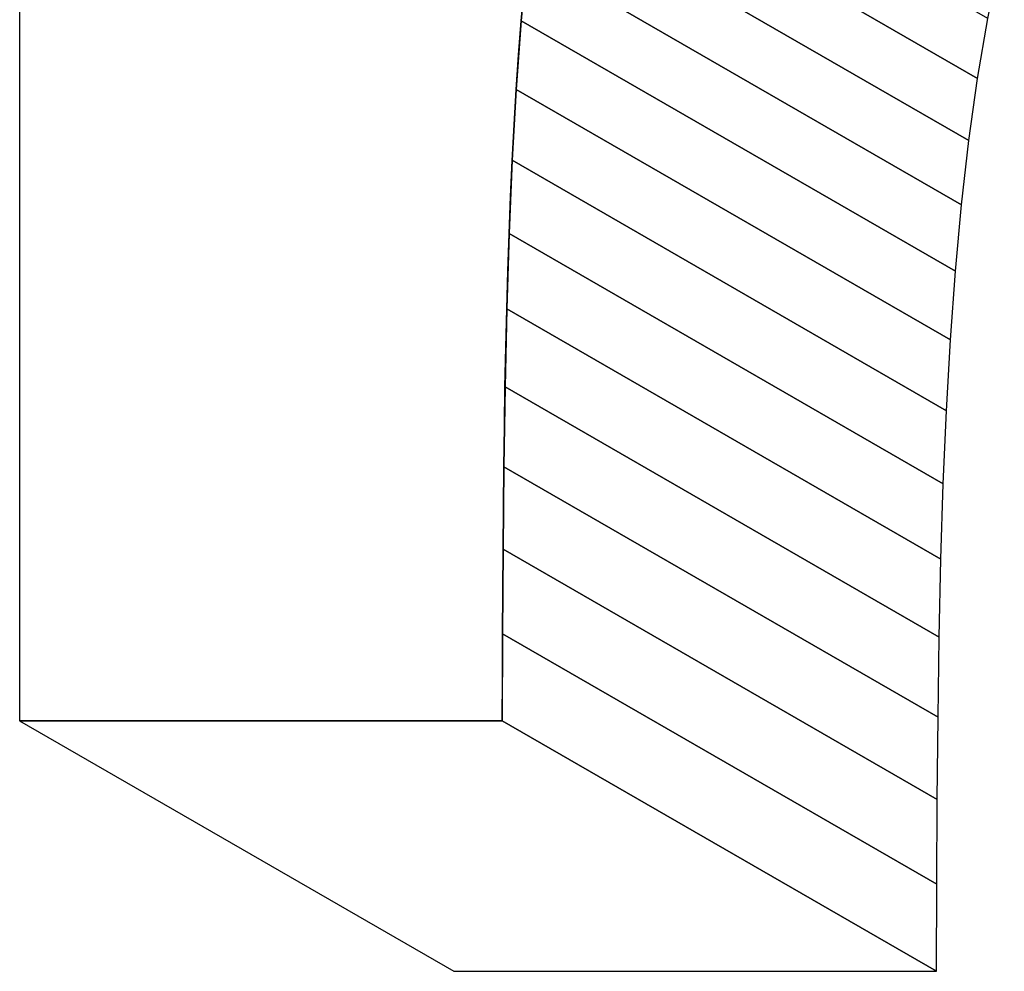
# Model space of a CAD drawing. Extents: x -3.08 to 2.64, y 0.17 to 4.13.
# Drawn here: x 0.16 to 1.63, y 0.17 to 1.59 of the extents above; entities that cross this region are included whole.
import ezdxf

# ---------------------------------------------------------------- set-up
doc = ezdxf.new("R2010")
doc.units = 0
doc.header["$MEASUREMENT"] = 0
doc.layers.add('P1-LAYER_1', color=7, linetype='CONTINUOUS')

msp = doc.modelspace()

# ---------------------------------------------------------------- linework, layer by layer
at = {"layer": 'P1-LAYER_1', "color": 7}
msp.add_open_spline([(1.8992, 3.529), (1.8992, 3.529), (1.8992, 3.0768), (1.8992, 3.0768), (1.8992, 3.0768), (0.906, 2.7533), (0.8862, 1.9496), (0.8826, 0.5407), (0.8826, 0.5407), (0.8826, 0.5407), (0.16, 0.5407), (0.16, 0.5407), (0.16, 0.5407), (0.16, 0.5407), (0.16, 3.529), (0.16, 3.529), (0.16, 3.529), (0.16, 3.529), (1.8992, 3.529), (1.8992, 3.529)], degree=3, knots=[0, 0, 0, 0, 0.2, 0.2, 0.2, 0.2, 0.4, 0.4, 0.4, 0.4, 0.6, 0.6, 0.6, 0.6, 0.8, 0.8, 0.8, 0.8, 1, 1, 1, 1], dxfattribs=at)
at = {"layer": 'P1-LAYER_1', "color": 250}
for points, knots in [([(1.8992, 3.0768), (1.8992, 3.0768), (2.5493, 2.7021), (2.5493, 2.7021), (2.5493, 2.7021), (2.5493, 2.7021), (2.459, 2.6703), (2.459, 2.6703), (2.459, 2.6703), (2.459, 2.6703), (2.3743, 2.6358), (2.3743, 2.6358), (2.3743, 2.6358), (2.3743, 2.6358), (2.2948, 2.5983), (2.2948, 2.5983), (2.2948, 2.5983), (2.2948, 2.5983), (2.2206, 2.558), (2.2206, 2.558), (2.2206, 2.558), (2.2206, 2.558), (2.1514, 2.5148), (2.1514, 2.5148), (2.1514, 2.5148), (2.1514, 2.5148), (2.087, 2.4686), (2.087, 2.4686), (2.087, 2.4686), (2.087, 2.4686), (2.0272, 2.4196), (2.0272, 2.4196), (2.0272, 2.4196), (2.0272, 2.4196), (1.972, 2.3675), (1.972, 2.3675), (1.972, 2.3675), (1.972, 2.3675), (1.921, 2.3124), (1.921, 2.3124), (1.921, 2.3124), (1.921, 2.3124), (1.8742, 2.2543), (1.8742, 2.2543), (1.8742, 2.2543), (1.8742, 2.2543), (1.8313, 2.1932), (1.8313, 2.1932), (1.8313, 2.1932), (1.8313, 2.1932), (1.7921, 2.129), (1.7921, 2.129), (1.7921, 2.129), (1.7921, 2.129), (1.7566, 2.0617), (1.7566, 2.0617), (1.7566, 2.0617), (1.7566, 2.0617), (1.7245, 1.9913), (1.7245, 1.9913), (1.7245, 1.9913), (1.7245, 1.9913), (1.6957, 1.9178), (1.6957, 1.9178), (1.6957, 1.9178), (1.6957, 1.9178), (1.6699, 1.8411), (1.6699, 1.8411), (1.6699, 1.8411), (1.6699, 1.8411), (1.6471, 1.7612), (1.6471, 1.7612), (1.6471, 1.7612), (1.6471, 1.7612), (1.6269, 1.6781), (1.6269, 1.6781), (1.6269, 1.6781), (1.6269, 1.6781), (1.6093, 1.5918), (1.6093, 1.5918), (1.6093, 1.5918), (1.6093, 1.5918), (1.5941, 1.5023), (1.5941, 1.5023), (1.5941, 1.5023), (1.5941, 1.5023), (1.5811, 1.4095), (1.5811, 1.4095), (1.5811, 1.4095), (1.5811, 1.4095), (1.5701, 1.3134), (1.5701, 1.3134), (1.5701, 1.3134), (1.5701, 1.3134), (1.5609, 1.2139), (1.5609, 1.2139), (1.5609, 1.2139), (1.5609, 1.2139), (1.5534, 1.1112), (1.5534, 1.1112), (1.5534, 1.1112), (1.5534, 1.1112), (1.5474, 1.005), (1.5474, 1.005), (1.5474, 1.005), (1.5474, 1.005), (1.5428, 0.8955), (1.5428, 0.8955), (1.5428, 0.8955), (1.5428, 0.8955), (1.5393, 0.7826), (1.5393, 0.7826), (1.5393, 0.7826), (1.5393, 0.7826), (1.5367, 0.6662), (1.5367, 0.6662), (1.5367, 0.6662), (1.5367, 0.6662), (1.535, 0.5464), (1.535, 0.5464), (1.535, 0.5464), (1.535, 0.5464), (1.5338, 0.4231), (1.5338, 0.4231), (1.5338, 0.4231), (1.5338, 0.4231), (1.5332, 0.2963), (1.5332, 0.2963), (1.5332, 0.2963), (1.5332, 0.2963), (1.5327, 0.166), (1.5327, 0.166), (1.5327, 0.166), (1.5327, 0.166), (0.8826, 0.5407), (0.8826, 0.5407), (0.8826, 0.5407), (0.8826, 0.5407), (0.883, 0.671), (0.883, 0.671), (0.883, 0.671), (0.883, 0.671), (0.8837, 0.7978), (0.8837, 0.7978), (0.8837, 0.7978), (0.8837, 0.7978), (0.8849, 0.9211), (0.8849, 0.9211), (0.8849, 0.9211), (0.8849, 0.9211), (0.8866, 1.0409), (0.8866, 1.0409), (0.8866, 1.0409), (0.8866, 1.0409), (0.8892, 1.1573), (0.8892, 1.1573), (0.8892, 1.1573), (0.8892, 1.1573), (0.8927, 1.2702), (0.8927, 1.2702), (0.8927, 1.2702), (0.8927, 1.2702), (0.8973, 1.3798), (0.8973, 1.3798), (0.8973, 1.3798), (0.8973, 1.3798), (0.9033, 1.4859), (0.9033, 1.4859), (0.9033, 1.4859), (0.9033, 1.4859), (0.9108, 1.5887), (0.9108, 1.5887), (0.9108, 1.5887), (0.9108, 1.5887), (0.92, 1.6881), (0.92, 1.6881), (0.92, 1.6881), (0.92, 1.6881), (0.931, 1.7842), (0.931, 1.7842), (0.931, 1.7842), (0.931, 1.7842), (0.944, 1.877), (0.944, 1.877), (0.944, 1.877), (0.944, 1.877), (0.9592, 1.9666), (0.9592, 1.9666), (0.9592, 1.9666), (0.9592, 1.9666), (0.9768, 2.0529), (0.9768, 2.0529), (0.9768, 2.0529), (0.9768, 2.0529), (0.9969, 2.1359), (0.9969, 2.1359), (0.9969, 2.1359), (0.9969, 2.1359), (1.0198, 2.2158), (1.0198, 2.2158), (1.0198, 2.2158), (1.0198, 2.2158), (1.0456, 2.2925), (1.0456, 2.2925), (1.0456, 2.2925), (1.0456, 2.2925), (1.0744, 2.366), (1.0744, 2.366), (1.0744, 2.366), (1.0744, 2.366), (1.1065, 2.4364), (1.1065, 2.4364), (1.1065, 2.4364), (1.1065, 2.4364), (1.142, 2.5037), (1.142, 2.5037), (1.142, 2.5037), (1.142, 2.5037), (1.1812, 2.5679), (1.1812, 2.5679), (1.1812, 2.5679), (1.1812, 2.5679), (1.2241, 2.629), (1.2241, 2.629), (1.2241, 2.629), (1.2241, 2.629), (1.2709, 2.6871), (1.2709, 2.6871), (1.2709, 2.6871), (1.2709, 2.6871), (1.3219, 2.7422), (1.3219, 2.7422), (1.3219, 2.7422), (1.3219, 2.7422), (1.3771, 2.7943), (1.3771, 2.7943), (1.3771, 2.7943), (1.3771, 2.7943), (1.4369, 2.8434), (1.4369, 2.8434), (1.4369, 2.8434), (1.4369, 2.8434), (1.5013, 2.8895), (1.5013, 2.8895), (1.5013, 2.8895), (1.5013, 2.8895), (1.5705, 2.9327), (1.5705, 2.9327), (1.5705, 2.9327), (1.5705, 2.9327), (1.6447, 2.9731), (1.6447, 2.9731), (1.6447, 2.9731), (1.6447, 2.9731), (1.7241, 3.0105), (1.7241, 3.0105), (1.7241, 3.0105), (1.7241, 3.0105), (1.8089, 3.0451), (1.8089, 3.0451), (1.8089, 3.0451), (1.8089, 3.0451), (1.8992, 3.0768), (1.8992, 3.0768)], [0, 0, 0, 0, 0.015152, 0.015152, 0.015152, 0.015152, 0.030303, 0.030303, 0.030303, 0.030303, 0.045455, 0.045455, 0.045455, 0.045455, 0.060606, 0.060606, 0.060606, 0.060606, 0.075758, 0.075758, 0.075758, 0.075758, 0.090909, 0.090909, 0.090909, 0.090909, 0.106061, 0.106061, 0.106061, 0.106061, 0.121212, 0.121212, 0.121212, 0.121212, 0.136364, 0.136364, 0.136364, 0.136364, 0.151515, 0.151515, 0.151515, 0.151515, 0.166667, 0.166667, 0.166667, 0.166667, 0.181818, 0.181818, 0.181818, 0.181818, 0.19697, 0.19697, 0.19697, 0.19697, 0.212121, 0.212121, 0.212121, 0.212121, 0.227273, 0.227273, 0.227273, 0.227273, 0.242424, 0.242424, 0.242424, 0.242424, 0.257576, 0.257576, 0.257576, 0.257576, 0.272727, 0.272727, 0.272727, 0.272727, 0.287879, 0.287879, 0.287879, 0.287879, 0.30303, 0.30303, 0.30303, 0.30303, 0.318182, 0.318182, 0.318182, 0.318182, 0.333333, 0.333333, 0.333333, 0.333333, 0.348485, 0.348485, 0.348485, 0.348485, 0.363636, 0.363636, 0.363636, 0.363636, 0.378788, 0.378788, 0.378788, 0.378788, 0.393939, 0.393939, 0.393939, 0.393939, 0.409091, 0.409091, 0.409091, 0.409091, 0.424242, 0.424242, 0.424242, 0.424242, 0.439394, 0.439394, 0.439394, 0.439394, 0.454545, 0.454545, 0.454545, 0.454545, 0.469697, 0.469697, 0.469697, 0.469697, 0.484848, 0.484848, 0.484848, 0.484848, 0.5, 0.5, 0.5, 0.5, 0.515152, 0.515152, 0.515152, 0.515152, 0.530303, 0.530303, 0.530303, 0.530303, 0.545455, 0.545455, 0.545455, 0.545455, 0.560606, 0.560606, 0.560606, 0.560606, 0.575758, 0.575758, 0.575758, 0.575758, 0.590909, 0.590909, 0.590909, 0.590909, 0.606061, 0.606061, 0.606061, 0.606061, 0.621212, 0.621212, 0.621212, 0.621212, 0.636364, 0.636364, 0.636364, 0.636364, 0.651515, 0.651515, 0.651515, 0.651515, 0.666667, 0.666667, 0.666667, 0.666667, 0.681818, 0.681818, 0.681818, 0.681818, 0.69697, 0.69697, 0.69697, 0.69697, 0.712121, 0.712121, 0.712121, 0.712121, 0.727273, 0.727273, 0.727273, 0.727273, 0.742424, 0.742424, 0.742424, 0.742424, 0.757576, 0.757576, 0.757576, 0.757576, 0.772727, 0.772727, 0.772727, 0.772727, 0.787879, 0.787879, 0.787879, 0.787879, 0.80303, 0.80303, 0.80303, 0.80303, 0.818182, 0.818182, 0.818182, 0.818182, 0.833333, 0.833333, 0.833333, 0.833333, 0.848485, 0.848485, 0.848485, 0.848485, 0.863636, 0.863636, 0.863636, 0.863636, 0.878788, 0.878788, 0.878788, 0.878788, 0.893939, 0.893939, 0.893939, 0.893939, 0.909091, 0.909091, 0.909091, 0.909091, 0.924242, 0.924242, 0.924242, 0.924242, 0.939394, 0.939394, 0.939394, 0.939394, 0.954545, 0.954545, 0.954545, 0.954545, 0.969697, 0.969697, 0.969697, 0.969697, 0.984848, 0.984848, 0.984848, 0.984848, 1, 1, 1, 1]), ([(1.8992, 3.0768), (1.8992, 3.0768), (2.5493, 2.7021), (2.5493, 2.7021), (2.5493, 2.7021), (2.5493, 2.7021), (2.459, 2.6703), (2.459, 2.6703), (2.459, 2.6703), (2.459, 2.6703), (2.3743, 2.6358), (2.3743, 2.6358), (2.3743, 2.6358), (2.3743, 2.6358), (2.2948, 2.5983), (2.2948, 2.5983), (2.2948, 2.5983), (2.2948, 2.5983), (2.2206, 2.558), (2.2206, 2.558), (2.2206, 2.558), (2.2206, 2.558), (2.1514, 2.5148), (2.1514, 2.5148), (2.1514, 2.5148), (2.1514, 2.5148), (2.087, 2.4686), (2.087, 2.4686), (2.087, 2.4686), (2.087, 2.4686), (2.0272, 2.4196), (2.0272, 2.4196), (2.0272, 2.4196), (2.0272, 2.4196), (1.972, 2.3675), (1.972, 2.3675), (1.972, 2.3675), (1.972, 2.3675), (1.921, 2.3124), (1.921, 2.3124), (1.921, 2.3124), (1.921, 2.3124), (1.8742, 2.2543), (1.8742, 2.2543), (1.8742, 2.2543), (1.8742, 2.2543), (1.8313, 2.1932), (1.8313, 2.1932), (1.8313, 2.1932), (1.8313, 2.1932), (1.7921, 2.129), (1.7921, 2.129), (1.7921, 2.129), (1.7921, 2.129), (1.7566, 2.0617), (1.7566, 2.0617), (1.7566, 2.0617), (1.7566, 2.0617), (1.7245, 1.9913), (1.7245, 1.9913), (1.7245, 1.9913), (1.7245, 1.9913), (1.6957, 1.9178), (1.6957, 1.9178), (1.6957, 1.9178), (1.6957, 1.9178), (1.6699, 1.8411), (1.6699, 1.8411), (1.6699, 1.8411), (1.6699, 1.8411), (1.6471, 1.7612), (1.6471, 1.7612), (1.6471, 1.7612), (1.6471, 1.7612), (1.6269, 1.6781), (1.6269, 1.6781), (1.6269, 1.6781), (1.6269, 1.6781), (1.6093, 1.5918), (1.6093, 1.5918), (1.6093, 1.5918), (1.6093, 1.5918), (1.5941, 1.5023), (1.5941, 1.5023), (1.5941, 1.5023), (1.5941, 1.5023), (1.5811, 1.4095), (1.5811, 1.4095), (1.5811, 1.4095), (1.5811, 1.4095), (1.5701, 1.3134), (1.5701, 1.3134), (1.5701, 1.3134), (1.5701, 1.3134), (1.5609, 1.2139), (1.5609, 1.2139), (1.5609, 1.2139), (1.5609, 1.2139), (1.5534, 1.1112), (1.5534, 1.1112), (1.5534, 1.1112), (1.5534, 1.1112), (1.5474, 1.005), (1.5474, 1.005), (1.5474, 1.005), (1.5474, 1.005), (1.5428, 0.8955), (1.5428, 0.8955), (1.5428, 0.8955), (1.5428, 0.8955), (1.5393, 0.7826), (1.5393, 0.7826), (1.5393, 0.7826), (1.5393, 0.7826), (1.5367, 0.6662), (1.5367, 0.6662), (1.5367, 0.6662), (1.5367, 0.6662), (1.535, 0.5464), (1.535, 0.5464), (1.535, 0.5464), (1.535, 0.5464), (1.5338, 0.4231), (1.5338, 0.4231), (1.5338, 0.4231), (1.5338, 0.4231), (1.5332, 0.2963), (1.5332, 0.2963), (1.5332, 0.2963), (1.5332, 0.2963), (1.5327, 0.166), (1.5327, 0.166), (1.5327, 0.166), (1.5327, 0.166), (0.8826, 0.5407), (0.8826, 0.5407), (0.8826, 0.5407), (0.8826, 0.5407), (0.883, 0.671), (0.883, 0.671), (0.883, 0.671), (0.883, 0.671), (0.8837, 0.7978), (0.8837, 0.7978), (0.8837, 0.7978), (0.8837, 0.7978), (0.8849, 0.9211), (0.8849, 0.9211), (0.8849, 0.9211), (0.8849, 0.9211), (0.8866, 1.0409), (0.8866, 1.0409), (0.8866, 1.0409), (0.8866, 1.0409), (0.8892, 1.1573), (0.8892, 1.1573), (0.8892, 1.1573), (0.8892, 1.1573), (0.8927, 1.2702), (0.8927, 1.2702), (0.8927, 1.2702), (0.8927, 1.2702), (0.8973, 1.3798), (0.8973, 1.3798), (0.8973, 1.3798), (0.8973, 1.3798), (0.9033, 1.4859), (0.9033, 1.4859), (0.9033, 1.4859), (0.9033, 1.4859), (0.9108, 1.5887), (0.9108, 1.5887), (0.9108, 1.5887), (0.9108, 1.5887), (0.92, 1.6881), (0.92, 1.6881), (0.92, 1.6881), (0.92, 1.6881), (0.931, 1.7842), (0.931, 1.7842), (0.931, 1.7842), (0.931, 1.7842), (0.944, 1.877), (0.944, 1.877), (0.944, 1.877), (0.944, 1.877), (0.9592, 1.9666), (0.9592, 1.9666), (0.9592, 1.9666), (0.9592, 1.9666), (0.9768, 2.0529), (0.9768, 2.0529), (0.9768, 2.0529), (0.9768, 2.0529), (0.9969, 2.1359), (0.9969, 2.1359), (0.9969, 2.1359), (0.9969, 2.1359), (1.0198, 2.2158), (1.0198, 2.2158), (1.0198, 2.2158), (1.0198, 2.2158), (1.0456, 2.2925), (1.0456, 2.2925), (1.0456, 2.2925), (1.0456, 2.2925), (1.0744, 2.366), (1.0744, 2.366), (1.0744, 2.366), (1.0744, 2.366), (1.1065, 2.4364), (1.1065, 2.4364), (1.1065, 2.4364), (1.1065, 2.4364), (1.142, 2.5037), (1.142, 2.5037), (1.142, 2.5037), (1.142, 2.5037), (1.1812, 2.5679), (1.1812, 2.5679), (1.1812, 2.5679), (1.1812, 2.5679), (1.2241, 2.629), (1.2241, 2.629), (1.2241, 2.629), (1.2241, 2.629), (1.2709, 2.6871), (1.2709, 2.6871), (1.2709, 2.6871), (1.2709, 2.6871), (1.3219, 2.7422), (1.3219, 2.7422), (1.3219, 2.7422), (1.3219, 2.7422), (1.3771, 2.7943), (1.3771, 2.7943), (1.3771, 2.7943), (1.3771, 2.7943), (1.4369, 2.8434), (1.4369, 2.8434), (1.4369, 2.8434), (1.4369, 2.8434), (1.5013, 2.8895), (1.5013, 2.8895), (1.5013, 2.8895), (1.5013, 2.8895), (1.5705, 2.9327), (1.5705, 2.9327), (1.5705, 2.9327), (1.5705, 2.9327), (1.6447, 2.9731), (1.6447, 2.9731), (1.6447, 2.9731), (1.6447, 2.9731), (1.7241, 3.0105), (1.7241, 3.0105), (1.7241, 3.0105), (1.7241, 3.0105), (1.8089, 3.0451), (1.8089, 3.0451), (1.8089, 3.0451), (1.8089, 3.0451), (1.8992, 3.0768), (1.8992, 3.0768)], [0, 0, 0, 0, 0.015152, 0.015152, 0.015152, 0.015152, 0.030303, 0.030303, 0.030303, 0.030303, 0.045455, 0.045455, 0.045455, 0.045455, 0.060606, 0.060606, 0.060606, 0.060606, 0.075758, 0.075758, 0.075758, 0.075758, 0.090909, 0.090909, 0.090909, 0.090909, 0.106061, 0.106061, 0.106061, 0.106061, 0.121212, 0.121212, 0.121212, 0.121212, 0.136364, 0.136364, 0.136364, 0.136364, 0.151515, 0.151515, 0.151515, 0.151515, 0.166667, 0.166667, 0.166667, 0.166667, 0.181818, 0.181818, 0.181818, 0.181818, 0.19697, 0.19697, 0.19697, 0.19697, 0.212121, 0.212121, 0.212121, 0.212121, 0.227273, 0.227273, 0.227273, 0.227273, 0.242424, 0.242424, 0.242424, 0.242424, 0.257576, 0.257576, 0.257576, 0.257576, 0.272727, 0.272727, 0.272727, 0.272727, 0.287879, 0.287879, 0.287879, 0.287879, 0.30303, 0.30303, 0.30303, 0.30303, 0.318182, 0.318182, 0.318182, 0.318182, 0.333333, 0.333333, 0.333333, 0.333333, 0.348485, 0.348485, 0.348485, 0.348485, 0.363636, 0.363636, 0.363636, 0.363636, 0.378788, 0.378788, 0.378788, 0.378788, 0.393939, 0.393939, 0.393939, 0.393939, 0.409091, 0.409091, 0.409091, 0.409091, 0.424242, 0.424242, 0.424242, 0.424242, 0.439394, 0.439394, 0.439394, 0.439394, 0.454545, 0.454545, 0.454545, 0.454545, 0.469697, 0.469697, 0.469697, 0.469697, 0.484848, 0.484848, 0.484848, 0.484848, 0.5, 0.5, 0.5, 0.5, 0.515152, 0.515152, 0.515152, 0.515152, 0.530303, 0.530303, 0.530303, 0.530303, 0.545455, 0.545455, 0.545455, 0.545455, 0.560606, 0.560606, 0.560606, 0.560606, 0.575758, 0.575758, 0.575758, 0.575758, 0.590909, 0.590909, 0.590909, 0.590909, 0.606061, 0.606061, 0.606061, 0.606061, 0.621212, 0.621212, 0.621212, 0.621212, 0.636364, 0.636364, 0.636364, 0.636364, 0.651515, 0.651515, 0.651515, 0.651515, 0.666667, 0.666667, 0.666667, 0.666667, 0.681818, 0.681818, 0.681818, 0.681818, 0.69697, 0.69697, 0.69697, 0.69697, 0.712121, 0.712121, 0.712121, 0.712121, 0.727273, 0.727273, 0.727273, 0.727273, 0.742424, 0.742424, 0.742424, 0.742424, 0.757576, 0.757576, 0.757576, 0.757576, 0.772727, 0.772727, 0.772727, 0.772727, 0.787879, 0.787879, 0.787879, 0.787879, 0.80303, 0.80303, 0.80303, 0.80303, 0.818182, 0.818182, 0.818182, 0.818182, 0.833333, 0.833333, 0.833333, 0.833333, 0.848485, 0.848485, 0.848485, 0.848485, 0.863636, 0.863636, 0.863636, 0.863636, 0.878788, 0.878788, 0.878788, 0.878788, 0.893939, 0.893939, 0.893939, 0.893939, 0.909091, 0.909091, 0.909091, 0.909091, 0.924242, 0.924242, 0.924242, 0.924242, 0.939394, 0.939394, 0.939394, 0.939394, 0.954545, 0.954545, 0.954545, 0.954545, 0.969697, 0.969697, 0.969697, 0.969697, 0.984848, 0.984848, 0.984848, 0.984848, 1, 1, 1, 1]), ([(0.8826, 0.5407), (0.8826, 0.5407), (1.5327, 0.166), (1.5327, 0.166), (1.5327, 0.166), (1.5327, 0.166), (0.8101, 0.166), (0.8101, 0.166), (0.8101, 0.166), (0.8101, 0.166), (0.16, 0.5407), (0.16, 0.5407), (0.16, 0.5407), (0.16, 0.5407), (0.8826, 0.5407), (0.8826, 0.5407)], [0, 0, 0, 0, 0.25, 0.25, 0.25, 0.25, 0.5, 0.5, 0.5, 0.5, 0.75, 0.75, 0.75, 0.75, 1, 1, 1, 1]), ([(0.8826, 0.5407), (0.8826, 0.5407), (1.5327, 0.166), (1.5327, 0.166), (1.5327, 0.166), (1.5327, 0.166), (0.8101, 0.166), (0.8101, 0.166), (0.8101, 0.166), (0.8101, 0.166), (0.16, 0.5407), (0.16, 0.5407), (0.16, 0.5407), (0.16, 0.5407), (0.8826, 0.5407), (0.8826, 0.5407)], [0, 0, 0, 0, 0.25, 0.25, 0.25, 0.25, 0.5, 0.5, 0.5, 0.5, 0.75, 0.75, 0.75, 0.75, 1, 1, 1, 1])]:
    msp.add_open_spline(points, degree=3, knots=knots, dxfattribs=at)
at = {"layer": 'P1-LAYER_1', "color": 253}
for points in [[(0.9592, 1.9666), (0.9592, 1.9666), (1.6093, 1.5918), (1.6093, 1.5918), (1.6093, 1.5918), (1.6093, 1.5918), (1.5941, 1.5023), (1.5941, 1.5023), (1.5941, 1.5023), (1.5941, 1.5023), (0.944, 1.877), (0.944, 1.877), (0.944, 1.877), (0.944, 1.877), (0.9592, 1.9666), (0.9592, 1.9666)], [(0.9592, 1.9666), (0.9592, 1.9666), (1.6093, 1.5918), (1.6093, 1.5918), (1.6093, 1.5918), (1.6093, 1.5918), (1.5941, 1.5023), (1.5941, 1.5023), (1.5941, 1.5023), (1.5941, 1.5023), (0.944, 1.877), (0.944, 1.877), (0.944, 1.877), (0.944, 1.877), (0.9592, 1.9666), (0.9592, 1.9666)], [(0.944, 1.877), (0.944, 1.877), (1.5941, 1.5023), (1.5941, 1.5023), (1.5941, 1.5023), (1.5941, 1.5023), (1.5811, 1.4095), (1.5811, 1.4095), (1.5811, 1.4095), (1.5811, 1.4095), (0.931, 1.7842), (0.931, 1.7842), (0.931, 1.7842), (0.931, 1.7842), (0.944, 1.877), (0.944, 1.877)], [(0.944, 1.877), (0.944, 1.877), (1.5941, 1.5023), (1.5941, 1.5023), (1.5941, 1.5023), (1.5941, 1.5023), (1.5811, 1.4095), (1.5811, 1.4095), (1.5811, 1.4095), (1.5811, 1.4095), (0.931, 1.7842), (0.931, 1.7842), (0.931, 1.7842), (0.931, 1.7842), (0.944, 1.877), (0.944, 1.877)], [(0.931, 1.7842), (0.931, 1.7842), (1.5811, 1.4095), (1.5811, 1.4095), (1.5811, 1.4095), (1.5811, 1.4095), (1.5701, 1.3134), (1.5701, 1.3134), (1.5701, 1.3134), (1.5701, 1.3134), (0.92, 1.6881), (0.92, 1.6881), (0.92, 1.6881), (0.92, 1.6881), (0.931, 1.7842), (0.931, 1.7842)], [(0.931, 1.7842), (0.931, 1.7842), (1.5811, 1.4095), (1.5811, 1.4095), (1.5811, 1.4095), (1.5811, 1.4095), (1.5701, 1.3134), (1.5701, 1.3134), (1.5701, 1.3134), (1.5701, 1.3134), (0.92, 1.6881), (0.92, 1.6881), (0.92, 1.6881), (0.92, 1.6881), (0.931, 1.7842), (0.931, 1.7842)], [(0.92, 1.6881), (0.92, 1.6881), (1.5701, 1.3134), (1.5701, 1.3134), (1.5701, 1.3134), (1.5701, 1.3134), (1.5609, 1.2139), (1.5609, 1.2139), (1.5609, 1.2139), (1.5609, 1.2139), (0.9108, 1.5887), (0.9108, 1.5887), (0.9108, 1.5887), (0.9108, 1.5887), (0.92, 1.6881), (0.92, 1.6881)], [(0.92, 1.6881), (0.92, 1.6881), (1.5701, 1.3134), (1.5701, 1.3134), (1.5701, 1.3134), (1.5701, 1.3134), (1.5609, 1.2139), (1.5609, 1.2139), (1.5609, 1.2139), (1.5609, 1.2139), (0.9108, 1.5887), (0.9108, 1.5887), (0.9108, 1.5887), (0.9108, 1.5887), (0.92, 1.6881), (0.92, 1.6881)], [(0.9108, 1.5887), (0.9108, 1.5887), (1.5609, 1.2139), (1.5609, 1.2139), (1.5609, 1.2139), (1.5609, 1.2139), (1.5534, 1.1112), (1.5534, 1.1112), (1.5534, 1.1112), (1.5534, 1.1112), (0.9033, 1.4859), (0.9033, 1.4859), (0.9033, 1.4859), (0.9033, 1.4859), (0.9108, 1.5887), (0.9108, 1.5887)], [(0.9108, 1.5887), (0.9108, 1.5887), (1.5609, 1.2139), (1.5609, 1.2139), (1.5609, 1.2139), (1.5609, 1.2139), (1.5534, 1.1112), (1.5534, 1.1112), (1.5534, 1.1112), (1.5534, 1.1112), (0.9033, 1.4859), (0.9033, 1.4859), (0.9033, 1.4859), (0.9033, 1.4859), (0.9108, 1.5887), (0.9108, 1.5887)], [(0.9033, 1.4859), (0.9033, 1.4859), (1.5534, 1.1112), (1.5534, 1.1112), (1.5534, 1.1112), (1.5534, 1.1112), (1.5474, 1.005), (1.5474, 1.005), (1.5474, 1.005), (1.5474, 1.005), (0.8973, 1.3798), (0.8973, 1.3798), (0.8973, 1.3798), (0.8973, 1.3798), (0.9033, 1.4859), (0.9033, 1.4859)], [(0.9033, 1.4859), (0.9033, 1.4859), (1.5534, 1.1112), (1.5534, 1.1112), (1.5534, 1.1112), (1.5534, 1.1112), (1.5474, 1.005), (1.5474, 1.005), (1.5474, 1.005), (1.5474, 1.005), (0.8973, 1.3798), (0.8973, 1.3798), (0.8973, 1.3798), (0.8973, 1.3798), (0.9033, 1.4859), (0.9033, 1.4859)], [(0.8973, 1.3798), (0.8973, 1.3798), (1.5474, 1.005), (1.5474, 1.005), (1.5474, 1.005), (1.5474, 1.005), (1.5428, 0.8955), (1.5428, 0.8955), (1.5428, 0.8955), (1.5428, 0.8955), (0.8927, 1.2702), (0.8927, 1.2702), (0.8927, 1.2702), (0.8927, 1.2702), (0.8973, 1.3798), (0.8973, 1.3798)], [(0.8973, 1.3798), (0.8973, 1.3798), (1.5474, 1.005), (1.5474, 1.005), (1.5474, 1.005), (1.5474, 1.005), (1.5428, 0.8955), (1.5428, 0.8955), (1.5428, 0.8955), (1.5428, 0.8955), (0.8927, 1.2702), (0.8927, 1.2702), (0.8927, 1.2702), (0.8927, 1.2702), (0.8973, 1.3798), (0.8973, 1.3798)], [(0.8927, 1.2702), (0.8927, 1.2702), (1.5428, 0.8955), (1.5428, 0.8955), (1.5428, 0.8955), (1.5428, 0.8955), (1.5393, 0.7826), (1.5393, 0.7826), (1.5393, 0.7826), (1.5393, 0.7826), (0.8892, 1.1573), (0.8892, 1.1573), (0.8892, 1.1573), (0.8892, 1.1573), (0.8927, 1.2702), (0.8927, 1.2702)], [(0.8927, 1.2702), (0.8927, 1.2702), (1.5428, 0.8955), (1.5428, 0.8955), (1.5428, 0.8955), (1.5428, 0.8955), (1.5393, 0.7826), (1.5393, 0.7826), (1.5393, 0.7826), (1.5393, 0.7826), (0.8892, 1.1573), (0.8892, 1.1573), (0.8892, 1.1573), (0.8892, 1.1573), (0.8927, 1.2702), (0.8927, 1.2702)], [(0.8892, 1.1573), (0.8892, 1.1573), (1.5393, 0.7826), (1.5393, 0.7826), (1.5393, 0.7826), (1.5393, 0.7826), (1.5367, 0.6662), (1.5367, 0.6662), (1.5367, 0.6662), (1.5367, 0.6662), (0.8866, 1.0409), (0.8866, 1.0409), (0.8866, 1.0409), (0.8866, 1.0409), (0.8892, 1.1573), (0.8892, 1.1573)], [(0.8892, 1.1573), (0.8892, 1.1573), (1.5393, 0.7826), (1.5393, 0.7826), (1.5393, 0.7826), (1.5393, 0.7826), (1.5367, 0.6662), (1.5367, 0.6662), (1.5367, 0.6662), (1.5367, 0.6662), (0.8866, 1.0409), (0.8866, 1.0409), (0.8866, 1.0409), (0.8866, 1.0409), (0.8892, 1.1573), (0.8892, 1.1573)], [(0.8866, 1.0409), (0.8866, 1.0409), (1.5367, 0.6662), (1.5367, 0.6662), (1.5367, 0.6662), (1.5367, 0.6662), (1.535, 0.5464), (1.535, 0.5464), (1.535, 0.5464), (1.535, 0.5464), (0.8849, 0.9211), (0.8849, 0.9211), (0.8849, 0.9211), (0.8849, 0.9211), (0.8866, 1.0409), (0.8866, 1.0409)], [(0.8866, 1.0409), (0.8866, 1.0409), (1.5367, 0.6662), (1.5367, 0.6662), (1.5367, 0.6662), (1.5367, 0.6662), (1.535, 0.5464), (1.535, 0.5464), (1.535, 0.5464), (1.535, 0.5464), (0.8849, 0.9211), (0.8849, 0.9211), (0.8849, 0.9211), (0.8849, 0.9211), (0.8866, 1.0409), (0.8866, 1.0409)], [(0.8849, 0.9211), (0.8849, 0.9211), (1.535, 0.5464), (1.535, 0.5464), (1.535, 0.5464), (1.535, 0.5464), (1.5338, 0.4231), (1.5338, 0.4231), (1.5338, 0.4231), (1.5338, 0.4231), (0.8837, 0.7978), (0.8837, 0.7978), (0.8837, 0.7978), (0.8837, 0.7978), (0.8849, 0.9211), (0.8849, 0.9211)], [(0.8849, 0.9211), (0.8849, 0.9211), (1.535, 0.5464), (1.535, 0.5464), (1.535, 0.5464), (1.535, 0.5464), (1.5338, 0.4231), (1.5338, 0.4231), (1.5338, 0.4231), (1.5338, 0.4231), (0.8837, 0.7978), (0.8837, 0.7978), (0.8837, 0.7978), (0.8837, 0.7978), (0.8849, 0.9211), (0.8849, 0.9211)], [(0.8837, 0.7978), (0.8837, 0.7978), (1.5338, 0.4231), (1.5338, 0.4231), (1.5338, 0.4231), (1.5338, 0.4231), (1.5332, 0.2963), (1.5332, 0.2963), (1.5332, 0.2963), (1.5332, 0.2963), (0.883, 0.671), (0.883, 0.671), (0.883, 0.671), (0.883, 0.671), (0.8837, 0.7978), (0.8837, 0.7978)], [(0.8837, 0.7978), (0.8837, 0.7978), (1.5338, 0.4231), (1.5338, 0.4231), (1.5338, 0.4231), (1.5338, 0.4231), (1.5332, 0.2963), (1.5332, 0.2963), (1.5332, 0.2963), (1.5332, 0.2963), (0.883, 0.671), (0.883, 0.671), (0.883, 0.671), (0.883, 0.671), (0.8837, 0.7978), (0.8837, 0.7978)], [(0.883, 0.671), (0.883, 0.671), (1.5332, 0.2963), (1.5332, 0.2963), (1.5332, 0.2963), (1.5332, 0.2963), (1.5327, 0.166), (1.5327, 0.166), (1.5327, 0.166), (1.5327, 0.166), (0.8826, 0.5407), (0.8826, 0.5407), (0.8826, 0.5407), (0.8826, 0.5407), (0.883, 0.671), (0.883, 0.671)], [(0.883, 0.671), (0.883, 0.671), (1.5332, 0.2963), (1.5332, 0.2963), (1.5332, 0.2963), (1.5332, 0.2963), (1.5327, 0.166), (1.5327, 0.166), (1.5327, 0.166), (1.5327, 0.166), (0.8826, 0.5407), (0.8826, 0.5407), (0.8826, 0.5407), (0.8826, 0.5407), (0.883, 0.671), (0.883, 0.671)], [(0.8826, 0.5407), (0.8826, 0.5407), (1.5327, 0.166), (1.5327, 0.166), (1.5327, 0.166), (1.5327, 0.166), (0.8101, 0.166), (0.8101, 0.166), (0.8101, 0.166), (0.8101, 0.166), (0.16, 0.5407), (0.16, 0.5407), (0.16, 0.5407), (0.16, 0.5407), (0.8826, 0.5407), (0.8826, 0.5407)], [(0.8826, 0.5407), (0.8826, 0.5407), (1.5327, 0.166), (1.5327, 0.166), (1.5327, 0.166), (1.5327, 0.166), (0.8101, 0.166), (0.8101, 0.166), (0.8101, 0.166), (0.8101, 0.166), (0.16, 0.5407), (0.16, 0.5407), (0.16, 0.5407), (0.16, 0.5407), (0.8826, 0.5407), (0.8826, 0.5407)]]:
    msp.add_open_spline(points, degree=3, knots=[0, 0, 0, 0, 0.25, 0.25, 0.25, 0.25, 0.5, 0.5, 0.5, 0.5, 0.75, 0.75, 0.75, 0.75, 1, 1, 1, 1], dxfattribs=at)

doc.saveas('drawing.dxf')
